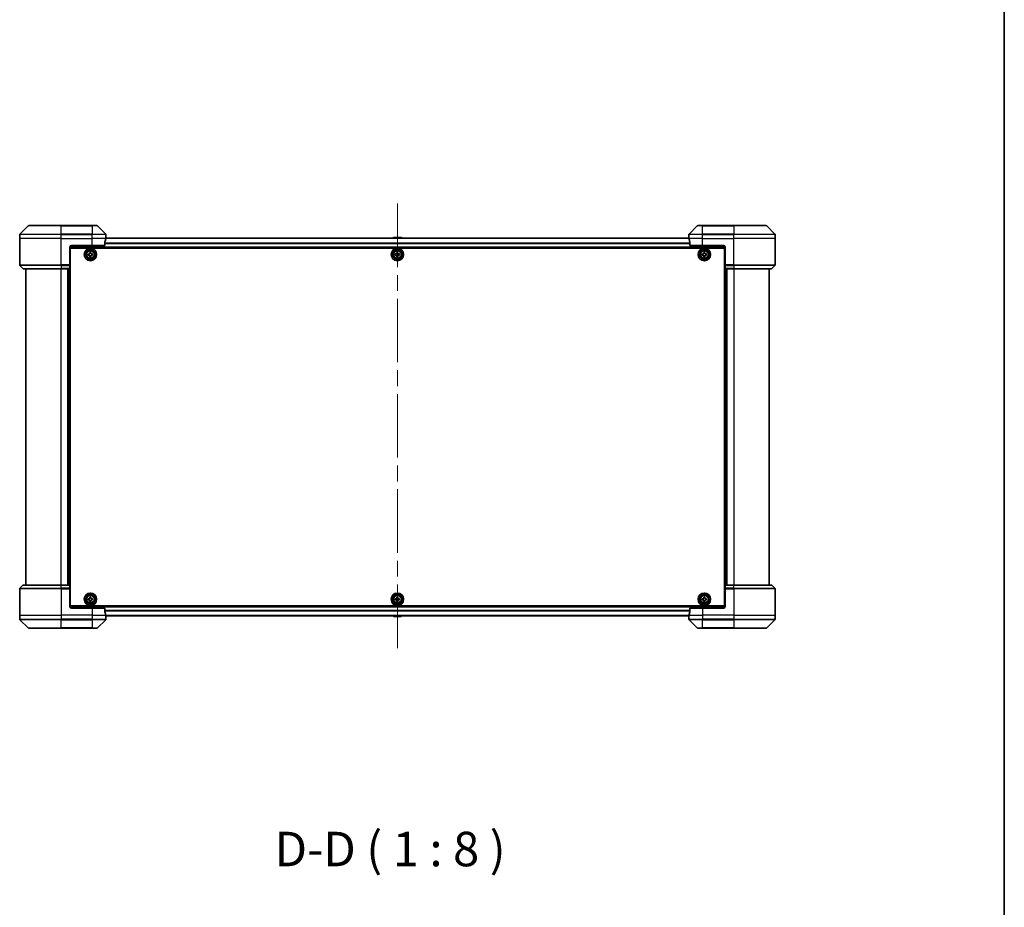
# Model space of a CAD drawing. Units: millimetres. Extents: x 94 to 12471, y 52 to 2300.
# Drawn here: x 5203 to 5774, y 818 to 1333 of the extents above; entities that cross this region are included whole.
import ezdxf

# ---------------------------------------------------------------- set-up
doc = ezdxf.new("R2010")
doc.units = ezdxf.units.MM
doc.header["$LTSCALE"] = 6.5
doc.linetypes.add('CHAIN', pattern=[0.3543, 0.2362, -0.0295, 0.0591, -0.0295])
for name, color, linetype, lineweight in [('Border (ISO)', 7, 'Continuous', 35), ('Centerline (ISO)', 131, 'Continuous', 18), ('Symbol (ISO)', 7, 'Continuous', 18), ('Visible (ISO)', 7, 'Continuous', 35), ('Visible Narrow (ISO)', 7, 'Continuous', 25)]:
    doc.layers.add(name, color=color, linetype=linetype, lineweight=lineweight)
doc.styles.add('Note Text (TK)', font='MS PGothic.ttf')

# ---------------------------------------------------------------- blocks, each defined once
blk = doc.blocks.new('Borders tk図枠')
at = {"layer": 'Border (ISO)'}
blk.add_line((405.5, 289), (405.5, 8), dxfattribs=at)

msp = doc.modelspace()

# ---------------------------------------------------------------- linework, layer by layer
at = {"layer": 'Centerline (ISO)', "linetype": 'CHAIN', "ltscale": 23.990969}
msp.add_line((5421.8416, 1226.7089), (5421.8416, 967.6809), dxfattribs=at)
at = {"layer": 'Visible (ISO)'}
for p, q in [((5207.6951, 1213.7625), (5202.988, 1209.0554)), ((5208.0487, 1213.9089), (5226.8416, 1213.9089)), ((5244.8416, 1213.9089), (5226.8416, 1213.9089)), ((5244.8416, 1213.9089), (5247.6345, 1213.9089)), ((5252.6951, 1209.0554), (5247.988, 1213.7625)), ((5595.6951, 1213.7625), (5590.988, 1209.0554)), ((5596.0487, 1213.9089), (5598.8416, 1213.9089)), ((5616.8416, 1213.9089), (5598.8416, 1213.9089)), ((5616.8416, 1213.9089), (5635.6345, 1213.9089)), ((5640.6951, 1209.0554), (5635.988, 1213.7625)), ((5202.8416, 1206.4089), (5202.8416, 1208.7018)), ((5202.8416, 1191.116), (5202.8416, 1206.4089)), ((5590.9153, 1206.7089), (5252.7679, 1206.7089)), ((5252.8416, 1207.4089), (5252.8335, 1207.4089)), ((5252.8416, 1207.4089), (5252.8416, 1208.7018)), ((5252.8416, 1207.1089), (5252.8416, 1207.4089)), ((5252.8416, 1207.1089), (5252.8416, 1206.7089)), ((5419.5324, 1207.0179), (5419.3316, 1206.7089)), ((5423.983, 1207.1089), (5419.7001, 1207.1089)), ((5424.1507, 1207.0179), (5424.3516, 1206.7089)), ((5590.8416, 1207.4089), (5590.8416, 1208.7018)), ((5590.8416, 1207.4089), (5590.8416, 1207.1089)), ((5590.8497, 1207.4089), (5590.8416, 1207.4089)), ((5590.8416, 1206.7089), (5590.8416, 1207.1089)), ((5640.8416, 1206.4089), (5640.8416, 1208.7018)), ((5640.8416, 1191.116), (5640.8416, 1206.4089)), ((5231.8416, 1201.4089), (5231.8416, 1191.116)), ((5231.8416, 1201.2089), (5611.8416, 1201.2089)), ((5232.0916, 993.4089), (5232.0916, 1200.9089)), ((5232.0916, 1200.9089), (5611.5916, 1200.9089)), ((5232.8416, 1202.4089), (5244.8416, 1202.4089)), ((5252.2578, 1202.4089), (5244.8416, 1202.4089)), ((5252.2578, 1202.4089), (5252.2578, 1204.3003)), ((5591.4254, 1204.3003), (5591.4254, 1202.4089)), ((5598.8416, 1202.4089), (5591.4254, 1202.4089)), ((5598.8416, 1202.4089), (5610.8416, 1202.4089)), ((5611.5916, 1200.9089), (5611.5916, 993.4089)), ((5611.8416, 1201.4089), (5611.8416, 1191.116)), ((5232.0916, 1197.7089), (5231.8416, 1197.7089)), ((5232.0916, 1197.2089), (5231.8416, 1197.2089)), ((5232.0916, 1196.7089), (5231.8416, 1196.7089)), ((5231.8416, 1194.7089), (5232.0916, 1194.7089)), ((5242.5866, 1197.4507), (5243.049, 1197.4584)), ((5242.5969, 1196.8258), (5242.5866, 1197.4507)), ((5243.0593, 1196.8335), (5242.5969, 1196.8258)), ((5243.5085, 1198.4036), (5244.1334, 1198.4139)), ((5243.5161, 1197.9412), (5243.5085, 1198.4036)), ((5243.5497, 1195.9039), (5243.5421, 1196.3664)), ((5244.1747, 1195.9143), (5243.5497, 1195.9039)), ((5244.1334, 1198.4139), (5244.141, 1197.9515)), ((5244.167, 1196.3767), (5244.1747, 1195.9143)), ((5244.6238, 1197.4844), (5245.0862, 1197.492)), ((5245.0966, 1196.8671), (5244.6341, 1196.8595)), ((5245.0862, 1197.492), (5245.0966, 1196.8671)), ((5420.5916, 1196.8464), (5420.5916, 1197.4714)), ((5420.5916, 1197.4714), (5421.0541, 1197.4714)), ((5421.0541, 1196.8464), (5420.5916, 1196.8464)), ((5421.5291, 1197.9464), (5421.5291, 1198.4089)), ((5421.5291, 1198.4089), (5422.1541, 1198.4089)), ((5421.5291, 1195.9089), (5421.5291, 1196.3714)), ((5422.1541, 1195.9089), (5421.5291, 1195.9089)), ((5422.1541, 1198.4089), (5422.1541, 1197.9464)), ((5422.1541, 1196.3714), (5422.1541, 1195.9089)), ((5422.6291, 1197.4714), (5423.0916, 1197.4714)), ((5423.0916, 1196.8464), (5422.6291, 1196.8464)), ((5423.0916, 1197.4714), (5423.0916, 1196.8464)), ((5598.5901, 1197.4654), (5599.0526, 1197.4676)), ((5598.5931, 1196.8404), (5598.5901, 1197.4654)), ((5599.0556, 1196.8426), (5598.5931, 1196.8404)), ((5599.523, 1198.4074), (5600.148, 1198.4104)), ((5599.5253, 1197.9449), (5599.523, 1198.4074)), ((5599.5351, 1195.9074), (5599.5329, 1196.3699)), ((5600.1601, 1195.9104), (5599.5351, 1195.9074)), ((5600.148, 1198.4104), (5600.1503, 1197.9479)), ((5600.1579, 1196.3729), (5600.1601, 1195.9104)), ((5600.6275, 1197.4752), (5601.09, 1197.4775)), ((5601.0931, 1196.8525), (5600.6306, 1196.8502)), ((5601.09, 1197.4775), (5601.0931, 1196.8525)), ((5611.8416, 1197.7089), (5611.5916, 1197.7089)), ((5611.8416, 1197.2089), (5611.5916, 1197.2089)), ((5611.8416, 1196.7089), (5611.5916, 1196.7089)), ((5611.5916, 1194.7089), (5611.8416, 1194.7089)), ((5202.988, 1190.7625), (5204.6951, 1189.0554)), ((5226.8416, 1188.9089), (5205.0487, 1188.9089)), ((5206.3416, 1188.9089), (5206.3416, 1005.4089)), ((5226.8416, 1188.9089), (5231.8416, 1188.9089)), ((5230.8416, 1188.9089), (5230.8416, 1005.4089)), ((5232.0916, 1191.7089), (5231.8416, 1191.7089)), ((5231.8416, 1191.116), (5231.8416, 1190.7625)), ((5231.8416, 1189.0554), (5231.8416, 1190.7625)), ((5231.8416, 1190.7089), (5232.0916, 1190.7089)), ((5232.0916, 1190.4089), (5231.8416, 1190.4089)), ((5231.8416, 1189.0554), (5231.8416, 1188.9089)), ((5231.8416, 1005.4089), (5231.8416, 1188.9089)), ((5611.8416, 1191.7089), (5611.5916, 1191.7089)), ((5611.5916, 1190.7089), (5611.8416, 1190.7089)), ((5611.8416, 1190.4089), (5611.5916, 1190.4089)), ((5611.8416, 1190.7625), (5611.8416, 1191.116)), ((5611.8416, 1190.7625), (5611.8416, 1189.0554)), ((5611.8416, 1188.9089), (5611.8416, 1189.0554)), ((5611.8416, 1188.9089), (5611.8416, 1005.4089)), ((5611.8416, 1188.9089), (5616.8416, 1188.9089)), ((5612.8416, 1005.4089), (5612.8416, 1188.9089)), ((5638.6345, 1188.9089), (5616.8416, 1188.9089)), ((5637.3416, 1005.4089), (5637.3416, 1188.9089)), ((5640.6951, 1190.7625), (5638.988, 1189.0554)), ((5202.988, 1003.5554), (5204.6951, 1005.2625)), ((5205.0487, 1005.4089), (5226.8416, 1005.4089)), ((5231.8416, 1005.4089), (5226.8416, 1005.4089)), ((5231.8416, 1005.4089), (5231.8416, 1005.2625)), ((5231.8416, 1003.5554), (5231.8416, 1005.2625)), ((5611.8416, 1005.2625), (5611.8416, 1005.4089)), ((5616.8416, 1005.4089), (5611.8416, 1005.4089)), ((5611.8416, 1005.2625), (5611.8416, 1003.5554)), ((5616.8416, 1005.4089), (5638.6345, 1005.4089)), ((5640.6951, 1003.5554), (5638.988, 1005.2625)), ((5202.8416, 1003.2018), (5202.8416, 987.9089)), ((5231.8416, 1003.9089), (5232.0916, 1003.9089)), ((5232.0916, 1003.6089), (5231.8416, 1003.6089)), ((5231.8416, 1003.5554), (5231.8416, 1003.2018)), ((5231.8416, 992.9089), (5231.8416, 1003.2018)), ((5231.8416, 1002.6089), (5232.0916, 1002.6089)), ((5232.0916, 999.6089), (5231.8416, 999.6089)), ((5611.5916, 1003.9089), (5611.8416, 1003.9089)), ((5611.8416, 1003.6089), (5611.5916, 1003.6089)), ((5611.5916, 1002.6089), (5611.8416, 1002.6089)), ((5611.8416, 999.6089), (5611.5916, 999.6089)), ((5611.8416, 1003.2018), (5611.8416, 1003.5554)), ((5611.8416, 992.9089), (5611.8416, 1003.2018)), ((5640.8416, 1003.2018), (5640.8416, 987.9089)), ((5231.8416, 997.6089), (5232.0916, 997.6089)), ((5231.8416, 997.1089), (5232.0916, 997.1089)), ((5231.8416, 996.6089), (5232.0916, 996.6089)), ((5611.5916, 993.4089), (5232.0916, 993.4089)), ((5242.589, 997.4608), (5243.0514, 997.4647)), ((5242.5943, 996.8358), (5242.589, 997.4608)), ((5243.0568, 996.8397), (5242.5943, 996.8358)), ((5243.5184, 998.4062), (5244.1434, 998.4115)), ((5243.5224, 997.9437), (5243.5184, 998.4062)), ((5243.5397, 995.9063), (5243.5358, 996.3688)), ((5244.1647, 995.9116), (5243.5397, 995.9063)), ((5244.1434, 998.4115), (5244.1473, 997.9491)), ((5244.1608, 996.3741), (5244.1647, 995.9116)), ((5244.6264, 997.4781), (5245.0889, 997.4821)), ((5245.0942, 996.8571), (5244.6317, 996.8531)), ((5245.0889, 997.4821), (5245.0942, 996.8571)), ((5420.5916, 996.8464), (5420.5916, 997.4714)), ((5420.5916, 997.4714), (5421.0541, 997.4714)), ((5421.0541, 996.8464), (5420.5916, 996.8464)), ((5421.5291, 997.9464), (5421.5291, 998.4089)), ((5421.5291, 998.4089), (5422.1541, 998.4089)), ((5421.5291, 995.9089), (5421.5291, 996.3714)), ((5422.1541, 995.9089), (5421.5291, 995.9089)), ((5422.1541, 998.4089), (5422.1541, 997.9464)), ((5422.1541, 996.3714), (5422.1541, 995.9089)), ((5422.6291, 997.4714), (5423.0916, 997.4714)), ((5423.0916, 996.8464), (5422.6291, 996.8464)), ((5423.0916, 997.4714), (5423.0916, 996.8464)), ((5598.5916, 996.8464), (5598.5916, 997.4714)), ((5598.5916, 997.4714), (5599.0541, 997.4714)), ((5599.0541, 996.8464), (5598.5916, 996.8464)), ((5599.5291, 997.9464), (5599.5291, 998.4089)), ((5599.5291, 998.4089), (5600.1541, 998.4089)), ((5599.5291, 995.9089), (5599.5291, 996.3714)), ((5600.1541, 995.9089), (5599.5291, 995.9089)), ((5600.1541, 998.4089), (5600.1541, 997.9464)), ((5600.1541, 996.3714), (5600.1541, 995.9089)), ((5600.6291, 997.4714), (5601.0916, 997.4714)), ((5601.0916, 996.8464), (5600.6291, 996.8464)), ((5601.0916, 997.4714), (5601.0916, 996.8464)), ((5611.5916, 997.6089), (5611.8416, 997.6089)), ((5611.5916, 997.1089), (5611.8416, 997.1089)), ((5611.5916, 996.6089), (5611.8416, 996.6089)), ((5202.8416, 987.9089), (5202.8416, 985.616)), ((5611.8416, 993.1089), (5231.8416, 993.1089)), ((5244.8416, 991.9089), (5232.8416, 991.9089)), ((5244.8416, 991.9089), (5252.2578, 991.9089)), ((5252.2578, 990.0175), (5252.2578, 991.9089)), ((5591.4254, 991.9089), (5591.4254, 990.0175)), ((5591.4254, 991.9089), (5598.8416, 991.9089)), ((5610.8416, 991.9089), (5598.8416, 991.9089)), ((5640.8416, 987.9089), (5640.8416, 985.616)), ((5202.988, 985.2625), (5207.6951, 980.5554)), ((5247.988, 980.5554), (5252.6951, 985.2625)), ((5252.7679, 987.6089), (5590.9153, 987.6089)), ((5252.8335, 986.9089), (5252.8416, 986.9089)), ((5252.8416, 987.6089), (5252.8416, 987.2089)), ((5252.8416, 986.9089), (5252.8416, 987.2089)), ((5252.8416, 986.9089), (5252.8416, 985.616)), ((5419.5324, 987.2999), (5419.3316, 987.6089)), ((5419.7001, 987.2089), (5423.983, 987.2089)), ((5424.1507, 987.2999), (5424.3516, 987.6089)), ((5590.8416, 987.2089), (5590.8416, 987.6089)), ((5590.8416, 987.2089), (5590.8416, 986.9089)), ((5590.8416, 986.9089), (5590.8497, 986.9089)), ((5590.8416, 986.9089), (5590.8416, 985.616)), ((5590.988, 985.2625), (5595.6951, 980.5554)), ((5635.988, 980.5554), (5640.6951, 985.2625)), ((5226.8416, 980.4089), (5208.0487, 980.4089)), ((5226.8416, 980.4089), (5244.8416, 980.4089)), ((5247.6345, 980.4089), (5244.8416, 980.4089)), ((5598.8416, 980.4089), (5596.0487, 980.4089)), ((5598.8416, 980.4089), (5616.8416, 980.4089)), ((5635.6345, 980.4089), (5616.8416, 980.4089))]:
    msp.add_line(p, q, dxfattribs=at)
for centre, radius in [((5243.8416, 1197.1589), 3.6), ((5243.8416, 1197.1589), 3.5), ((5243.8416, 1197.1589), 2.7), ((5243.8416, 1197.1589), 2.6), ((5243.8416, 1197.1589), 2.4649), ((5421.8416, 1197.1589), 3.6), ((5421.8416, 1197.1589), 3.5), ((5421.8416, 1197.1589), 2.7), ((5421.8416, 1197.1589), 2.6), ((5421.8416, 1197.1589), 2.4649), ((5599.8416, 1197.1589), 3.6), ((5599.8416, 1197.1589), 3.5), ((5599.8416, 1197.1589), 2.7), ((5599.8416, 1197.1589), 2.6), ((5599.8416, 1197.1589), 2.4649), ((5243.8416, 997.1589), 3.6), ((5243.8416, 997.1589), 3.5), ((5243.8416, 997.1589), 2.7), ((5243.8416, 997.1589), 2.6), ((5243.8416, 997.1589), 2.4649), ((5421.8416, 997.1589), 3.6), ((5421.8416, 997.1589), 3.5), ((5421.8416, 997.1589), 2.7), ((5421.8416, 997.1589), 2.6), ((5421.8416, 997.1589), 2.4649), ((5599.8416, 997.1589), 3.6), ((5599.8416, 997.1589), 3.5), ((5599.8416, 997.1589), 2.7), ((5599.8416, 997.1589), 2.6), ((5599.8416, 997.1589), 2.4649)]:
    msp.add_circle(centre, radius, dxfattribs=at)
for centre, radius, start, end in [((5208.0487, 1213.4089), 0.5, 90, 135), ((5247.6345, 1213.4089), 0.5, 45, 90), ((5596.0487, 1213.4089), 0.5, 90, 135), ((5635.6345, 1213.4089), 0.5, 45, 90), ((5203.3416, 1208.7018), 0.5, 135, 180), ((5252.3416, 1208.7018), 0.5, 0, 45), ((5419.7001, 1206.9089), 0.2, 90, 146.976132), ((5423.983, 1206.9089), 0.2, 33.023868, 90), ((5591.3416, 1208.7018), 0.5, 135, 180), ((5640.3416, 1208.7018), 0.5, 0, 45), ((5232.8416, 1201.4089), 1, 90, 180), ((5610.8416, 1201.4089), 1, 0, 90), ((5203.3416, 1191.116), 0.5, 180, 225), ((5205.0487, 1189.4089), 0.5, 225, 270), ((5638.6345, 1189.4089), 0.5, 270, 315), ((5640.3416, 1191.116), 0.5, 315, 0), ((5205.0487, 1004.9089), 0.5, 90, 135), ((5638.6345, 1004.9089), 0.5, 45, 90), ((5203.3416, 1003.2018), 0.5, 135, 180), ((5640.3416, 1003.2018), 0.5, 0, 45), ((5232.8416, 992.9089), 1, 180, 270), ((5610.8416, 992.9089), 1, 270, 0), ((5203.3416, 985.616), 0.5, 180, 225), ((5252.3416, 985.616), 0.5, 315, 0), ((5419.7001, 987.4089), 0.2, 213.023868, 270), ((5423.983, 987.4089), 0.2, 270, 326.976132), ((5591.3416, 985.616), 0.5, 180, 225), ((5640.3416, 985.616), 0.5, 315, 0), ((5208.0487, 980.9089), 0.5, 225, 270), ((5247.6345, 980.9089), 0.5, 270, 315), ((5596.0487, 980.9089), 0.5, 225, 270), ((5635.6345, 980.9089), 0.5, 270, 315)]:
    msp.add_arc(centre, radius, start, end, dxfattribs=at)
for centre, major_axis, start_param, end_param in [((5244.8416, 1208.0089), (0, -9.6), 1.19575789, 1.40334825), ((5244.8416, 1208.0089), (0, -9.6), 1.40334825, 1.49698509), ((5598.8416, 1208.0089), (0, -9.6), 4.78620022, 4.87983706), ((5598.8416, 1208.0089), (0, -9.6), 4.87983706, 5.08742742), ((5244.8416, 986.3089), (0, 9.6), 4.87983706, 5.08742742), ((5244.8416, 986.3089), (0, 9.6), 4.78620022, 4.87983706), ((5598.8416, 986.3089), (0, 9.6), 1.40334825, 1.49698509), ((5598.8416, 986.3089), (0, 9.6), 1.19575789, 1.40334825)]:
    msp.add_ellipse(centre, major_axis=major_axis, ratio=0.83333333, start_param=start_param, end_param=end_param, dxfattribs=at)
for points, knots in [([(5252.8335, 1207.4089), (5252.8318, 1207.4089), (5252.8297, 1207.4014), (5252.8253, 1207.3707), (5252.823, 1207.3476), (5252.8207, 1207.3147), (5252.8202, 1207.308), (5252.8198, 1207.301)], [0.1356732242, 0.1356732242, 0.1356732242, 0.1356732242, 0.1469944231, 0.1469944231, 0.158315622, 0.158315622, 0.1609890322, 0.1609890322, 0.1609890322, 0.1609890322]), ([(5590.8634, 1207.301), (5590.8629, 1207.308), (5590.8625, 1207.3147), (5590.8601, 1207.3476), (5590.8578, 1207.3707), (5590.8534, 1207.4014), (5590.8513, 1207.4089), (5590.8497, 1207.4089)], [0.1103900742, 0.1103900742, 0.1103900742, 0.1103900742, 0.1130634845, 0.1130634845, 0.1243846834, 0.1243846834, 0.1357058823, 0.1357058823, 0.1357058823, 0.1357058823]), ([(5252.2855, 1204.4924), (5252.2781, 1204.4696), (5252.2715, 1204.443), (5252.2608, 1204.3778), (5252.2578, 1204.3379), (5252.2578, 1204.3003)], [-0.0201836507, -0.0201836507, -0.0201836507, -0.0201836507, -0.0112759257, -0.0112759257, 0, 0, 0, 0]), ([(5591.4254, 1204.3003), (5591.4254, 1204.3386), (5591.4222, 1204.3791), (5591.4113, 1204.4441), (5591.4049, 1204.47), (5591.3976, 1204.4924)], [0.093260715, 0.093260715, 0.093260715, 0.093260715, 0.1047444472, 0.1047444472, 0.1134564756, 0.1134564756, 0.1134564756, 0.1134564756]), ([(5243.049, 1197.4584), (5243.1084, 1197.4594), (5243.1718, 1197.4723), (5243.2881, 1197.5226), (5243.341, 1197.5601), (5243.4241, 1197.646), (5243.4598, 1197.7001), (5243.5063, 1197.818), (5243.5171, 1197.8817), (5243.5161, 1197.9412)], [0, 0, 0, 0, 0.0179369429, 0.0179369429, 0.0358738858, 0.0358738858, 0.0538108287, 0.0538108287, 0.0717477716, 0.0717477716, 0.0717477716, 0.0717477716]), ([(5243.5421, 1196.3664), (5243.5411, 1196.4258), (5243.5282, 1196.4892), (5243.4779, 1196.6054), (5243.4404, 1196.6583), (5243.3545, 1196.7415), (5243.3004, 1196.7772), (5243.1825, 1196.8237), (5243.1188, 1196.8344), (5243.0593, 1196.8335)], [0, 0, 0, 0, 0.0179369429, 0.0179369429, 0.0358738858, 0.0358738858, 0.0538108287, 0.0538108287, 0.0717477716, 0.0717477716, 0.0717477716, 0.0717477716]), ([(5244.141, 1197.9515), (5244.142, 1197.892), (5244.1549, 1197.8287), (5244.2053, 1197.7124), (5244.2427, 1197.6595), (5244.3286, 1197.5764), (5244.3828, 1197.5407), (5244.5006, 1197.4942), (5244.5644, 1197.4834), (5244.6238, 1197.4844)], [0, 0, 0, 0, 0.0179369429, 0.0179369429, 0.0358738858, 0.0358738858, 0.0538108287, 0.0538108287, 0.0717477716, 0.0717477716, 0.0717477716, 0.0717477716]), ([(5244.6341, 1196.8595), (5244.5747, 1196.8585), (5244.5113, 1196.8456), (5244.3951, 1196.7952), (5244.3422, 1196.7578), (5244.259, 1196.6718), (5244.2233, 1196.6177), (5244.1768, 1196.4999), (5244.166, 1196.4361), (5244.167, 1196.3767)], [0, 0, 0, 0, 0.0179369429, 0.0179369429, 0.0358738858, 0.0358738858, 0.0538108287, 0.0538108287, 0.0717477716, 0.0717477716, 0.0717477716, 0.0717477716]), ([(5421.0541, 1197.4714), (5421.1135, 1197.4714), (5421.1771, 1197.4833), (5421.2941, 1197.5317), (5421.3477, 1197.5683), (5421.4322, 1197.6528), (5421.4688, 1197.7063), (5421.5172, 1197.8234), (5421.5291, 1197.887), (5421.5291, 1197.9464)], [0, 0, 0, 0, 0.0179369429, 0.0179369429, 0.0358738858, 0.0358738858, 0.0538108287, 0.0538108287, 0.0717477716, 0.0717477716, 0.0717477716, 0.0717477716]), ([(5421.5291, 1196.3714), (5421.5291, 1196.4309), (5421.5172, 1196.4944), (5421.4688, 1196.6115), (5421.4322, 1196.665), (5421.3477, 1196.7496), (5421.2941, 1196.7862), (5421.1771, 1196.8346), (5421.1135, 1196.8464), (5421.0541, 1196.8464)], [0, 0, 0, 0, 0.0179369429, 0.0179369429, 0.0358738858, 0.0358738858, 0.0538108287, 0.0538108287, 0.0717477716, 0.0717477716, 0.0717477716, 0.0717477716]), ([(5422.1541, 1197.9464), (5422.1541, 1197.887), (5422.1659, 1197.8234), (5422.2143, 1197.7063), (5422.2509, 1197.6528), (5422.3355, 1197.5683), (5422.389, 1197.5317), (5422.5061, 1197.4833), (5422.5696, 1197.4714), (5422.6291, 1197.4714)], [0, 0, 0, 0, 0.0179369429, 0.0179369429, 0.0358738858, 0.0358738858, 0.0538108287, 0.0538108287, 0.0717477716, 0.0717477716, 0.0717477716, 0.0717477716]), ([(5422.6291, 1196.8464), (5422.5696, 1196.8464), (5422.5061, 1196.8346), (5422.389, 1196.7862), (5422.3355, 1196.7496), (5422.2509, 1196.665), (5422.2143, 1196.6115), (5422.1659, 1196.4944), (5422.1541, 1196.4309), (5422.1541, 1196.3714)], [0, 0, 0, 0, 0.0179369429, 0.0179369429, 0.0358738858, 0.0358738858, 0.0538108287, 0.0538108287, 0.0717477716, 0.0717477716, 0.0717477716, 0.0717477716]), ([(5599.0526, 1197.4676), (5599.112, 1197.4679), (5599.1755, 1197.48), (5599.2923, 1197.529), (5599.3457, 1197.5659), (5599.4298, 1197.6508), (5599.4662, 1197.7045), (5599.514, 1197.8219), (5599.5256, 1197.8855), (5599.5253, 1197.9449)], [0, 0, 0, 0, 0.0179369429, 0.0179369429, 0.0358738858, 0.0358738858, 0.0538108287, 0.0538108287, 0.0717477716, 0.0717477716, 0.0717477716, 0.0717477716]), ([(5599.5329, 1196.3699), (5599.5326, 1196.4294), (5599.5204, 1196.4929), (5599.4715, 1196.6097), (5599.4346, 1196.663), (5599.3497, 1196.7472), (5599.296, 1196.7835), (5599.1786, 1196.8314), (5599.115, 1196.8429), (5599.0556, 1196.8426)], [0, 0, 0, 0, 0.0179369429, 0.0179369429, 0.0358738858, 0.0358738858, 0.0538108287, 0.0538108287, 0.0717477716, 0.0717477716, 0.0717477716, 0.0717477716]), ([(5600.1503, 1197.9479), (5600.1505, 1197.8885), (5600.1627, 1197.825), (5600.2117, 1197.7081), (5600.2485, 1197.6548), (5600.3335, 1197.5707), (5600.3872, 1197.5343), (5600.5045, 1197.4865), (5600.5681, 1197.4749), (5600.6275, 1197.4752)], [0, 0, 0, 0, 0.0179369429, 0.0179369429, 0.0358738858, 0.0358738858, 0.0538108287, 0.0538108287, 0.0717477716, 0.0717477716, 0.0717477716, 0.0717477716]), ([(5600.6306, 1196.8502), (5600.5711, 1196.8499), (5600.5076, 1196.8378), (5600.3908, 1196.7888), (5600.3374, 1196.752), (5600.2533, 1196.667), (5600.217, 1196.6133), (5600.1691, 1196.496), (5600.1576, 1196.4324), (5600.1579, 1196.3729)], [0, 0, 0, 0, 0.0179369429, 0.0179369429, 0.0358738858, 0.0358738858, 0.0538108287, 0.0538108287, 0.0717477716, 0.0717477716, 0.0717477716, 0.0717477716]), ([(5243.0514, 997.4647), (5243.1109, 997.4652), (5243.1743, 997.4776), (5243.291, 997.527), (5243.3442, 997.564), (5243.428, 997.6493), (5243.4641, 997.7032), (5243.5116, 997.8206), (5243.5229, 997.8843), (5243.5224, 997.9437)], [0, 0, 0, 0, 0.0179369429, 0.0179369429, 0.0358738858, 0.0358738858, 0.0538108287, 0.0538108287, 0.0717477716, 0.0717477716, 0.0717477716, 0.0717477716]), ([(5243.5358, 996.3688), (5243.5353, 996.4282), (5243.5229, 996.4917), (5243.4735, 996.6083), (5243.4364, 996.6615), (5243.3512, 996.7454), (5243.2973, 996.7815), (5243.1799, 996.8289), (5243.1162, 996.8402), (5243.0568, 996.8397)], [0, 0, 0, 0, 0.0179369429, 0.0179369429, 0.0358738858, 0.0358738858, 0.0538108287, 0.0538108287, 0.0717477716, 0.0717477716, 0.0717477716, 0.0717477716]), ([(5244.1473, 997.9491), (5244.1479, 997.8896), (5244.1602, 997.8262), (5244.2097, 997.7095), (5244.2467, 997.6563), (5244.332, 997.5725), (5244.3858, 997.5363), (5244.5033, 997.4889), (5244.5669, 997.4776), (5244.6264, 997.4781)], [0, 0, 0, 0, 0.0179369429, 0.0179369429, 0.0358738858, 0.0358738858, 0.0538108287, 0.0538108287, 0.0717477716, 0.0717477716, 0.0717477716, 0.0717477716]), ([(5244.6317, 996.8531), (5244.5723, 996.8526), (5244.5088, 996.8403), (5244.3922, 996.7908), (5244.3389, 996.7538), (5244.2551, 996.6685), (5244.219, 996.6147), (5244.1716, 996.4972), (5244.1603, 996.4336), (5244.1608, 996.3741)], [0, 0, 0, 0, 0.0179369429, 0.0179369429, 0.0358738858, 0.0358738858, 0.0538108287, 0.0538108287, 0.0717477716, 0.0717477716, 0.0717477716, 0.0717477716]), ([(5421.0541, 997.4714), (5421.1135, 997.4714), (5421.1771, 997.4833), (5421.2941, 997.5317), (5421.3477, 997.5683), (5421.4322, 997.6528), (5421.4688, 997.7063), (5421.5172, 997.8234), (5421.5291, 997.887), (5421.5291, 997.9464)], [0, 0, 0, 0, 0.0179369429, 0.0179369429, 0.0358738858, 0.0358738858, 0.0538108287, 0.0538108287, 0.0717477716, 0.0717477716, 0.0717477716, 0.0717477716]), ([(5421.5291, 996.3714), (5421.5291, 996.4309), (5421.5172, 996.4944), (5421.4688, 996.6115), (5421.4322, 996.665), (5421.3477, 996.7496), (5421.2941, 996.7862), (5421.1771, 996.8346), (5421.1135, 996.8464), (5421.0541, 996.8464)], [0, 0, 0, 0, 0.0179369429, 0.0179369429, 0.0358738858, 0.0358738858, 0.0538108287, 0.0538108287, 0.0717477716, 0.0717477716, 0.0717477716, 0.0717477716]), ([(5422.1541, 997.9464), (5422.1541, 997.887), (5422.1659, 997.8234), (5422.2143, 997.7063), (5422.2509, 997.6528), (5422.3355, 997.5683), (5422.389, 997.5317), (5422.5061, 997.4833), (5422.5696, 997.4714), (5422.6291, 997.4714)], [0, 0, 0, 0, 0.0179369429, 0.0179369429, 0.0358738858, 0.0358738858, 0.0538108287, 0.0538108287, 0.0717477716, 0.0717477716, 0.0717477716, 0.0717477716]), ([(5422.6291, 996.8464), (5422.5696, 996.8464), (5422.5061, 996.8346), (5422.389, 996.7862), (5422.3355, 996.7496), (5422.2509, 996.665), (5422.2143, 996.6115), (5422.1659, 996.4944), (5422.1541, 996.4309), (5422.1541, 996.3714)], [0, 0, 0, 0, 0.0179369429, 0.0179369429, 0.0358738858, 0.0358738858, 0.0538108287, 0.0538108287, 0.0717477716, 0.0717477716, 0.0717477716, 0.0717477716]), ([(5599.0541, 997.4714), (5599.1135, 997.4714), (5599.1771, 997.4833), (5599.2941, 997.5317), (5599.3477, 997.5683), (5599.4322, 997.6528), (5599.4688, 997.7063), (5599.5172, 997.8234), (5599.5291, 997.887), (5599.5291, 997.9464)], [0, 0, 0, 0, 0.0179369429, 0.0179369429, 0.0358738858, 0.0358738858, 0.0538108287, 0.0538108287, 0.0717477716, 0.0717477716, 0.0717477716, 0.0717477716]), ([(5599.5291, 996.3714), (5599.5291, 996.4309), (5599.5172, 996.4944), (5599.4688, 996.6115), (5599.4322, 996.665), (5599.3477, 996.7496), (5599.2941, 996.7862), (5599.1771, 996.8346), (5599.1135, 996.8464), (5599.0541, 996.8464)], [0, 0, 0, 0, 0.0179369429, 0.0179369429, 0.0358738858, 0.0358738858, 0.0538108287, 0.0538108287, 0.0717477716, 0.0717477716, 0.0717477716, 0.0717477716]), ([(5600.1541, 997.9464), (5600.1541, 997.887), (5600.1659, 997.8234), (5600.2143, 997.7063), (5600.2509, 997.6528), (5600.3355, 997.5683), (5600.389, 997.5317), (5600.5061, 997.4833), (5600.5696, 997.4714), (5600.6291, 997.4714)], [0, 0, 0, 0, 0.0179369429, 0.0179369429, 0.0358738858, 0.0358738858, 0.0538108287, 0.0538108287, 0.0717477716, 0.0717477716, 0.0717477716, 0.0717477716]), ([(5600.6291, 996.8464), (5600.5696, 996.8464), (5600.5061, 996.8346), (5600.389, 996.7862), (5600.3355, 996.7496), (5600.2509, 996.665), (5600.2143, 996.6115), (5600.1659, 996.4944), (5600.1541, 996.4309), (5600.1541, 996.3714)], [0, 0, 0, 0, 0.0179369429, 0.0179369429, 0.0358738858, 0.0358738858, 0.0538108287, 0.0538108287, 0.0717477716, 0.0717477716, 0.0717477716, 0.0717477716]), ([(5252.2578, 990.0175), (5252.2578, 989.9793), (5252.2609, 989.9387), (5252.2718, 989.8738), (5252.2782, 989.8478), (5252.2855, 989.8255)], [0.093260715, 0.093260715, 0.093260715, 0.093260715, 0.1047444472, 0.1047444472, 0.1134564756, 0.1134564756, 0.1134564756, 0.1134564756]), ([(5591.3976, 989.8255), (5591.405, 989.8482), (5591.4116, 989.8749), (5591.4223, 989.9401), (5591.4254, 989.98), (5591.4254, 990.0175)], [-0.0201836507, -0.0201836507, -0.0201836507, -0.0201836507, -0.0112759257, -0.0112759257, 0, 0, 0, 0]), ([(5252.8198, 987.0169), (5252.8202, 987.0099), (5252.8207, 987.0032), (5252.823, 986.9702), (5252.8253, 986.9471), (5252.8297, 986.9165), (5252.8318, 986.9089), (5252.8335, 986.9089)], [0.1103900742, 0.1103900742, 0.1103900742, 0.1103900742, 0.1130634845, 0.1130634845, 0.1243846834, 0.1243846834, 0.1357058823, 0.1357058823, 0.1357058823, 0.1357058823]), ([(5590.8497, 986.9089), (5590.8513, 986.9089), (5590.8534, 986.9165), (5590.8578, 986.9471), (5590.8601, 986.9702), (5590.8625, 987.0032), (5590.8629, 987.0099), (5590.8634, 987.0169)], [0.1356732242, 0.1356732242, 0.1356732242, 0.1356732242, 0.1469944231, 0.1469944231, 0.158315622, 0.158315622, 0.1609890322, 0.1609890322, 0.1609890322, 0.1609890322])]:
    msp.add_open_spline(points, degree=3, knots=knots, dxfattribs=at)
at = {"layer": 'Visible Narrow (ISO)'}
for p, q in [((5226.8416, 1213.7625), (5207.6951, 1213.7625)), ((5226.8416, 1213.9089), (5226.8416, 1213.7625)), ((5226.8416, 1213.7625), (5244.8416, 1213.7625)), ((5226.8416, 1209.0554), (5226.8416, 1213.7625)), ((5244.8416, 1213.7625), (5244.8416, 1213.9089)), ((5247.988, 1213.7625), (5244.8416, 1213.7625)), ((5244.8416, 1213.7625), (5244.8416, 1209.0554)), ((5598.8416, 1213.7625), (5595.6951, 1213.7625)), ((5598.8416, 1213.7625), (5598.8416, 1213.9089)), ((5598.8416, 1213.7625), (5616.8416, 1213.7625)), ((5598.8416, 1209.0554), (5598.8416, 1213.7625)), ((5616.8416, 1213.7625), (5616.8416, 1213.9089)), ((5635.988, 1213.7625), (5616.8416, 1213.7625)), ((5616.8416, 1213.7625), (5616.8416, 1209.0554)), ((5226.8416, 1208.7018), (5202.8416, 1208.7018)), ((5226.8416, 1206.4089), (5202.8416, 1206.4089)), ((5202.988, 1209.0554), (5226.8416, 1209.0554)), ((5226.8416, 1209.0554), (5226.8416, 1208.7018)), ((5244.8416, 1209.0554), (5226.8416, 1209.0554)), ((5226.8416, 1206.4089), (5226.8416, 1208.7018)), ((5226.8416, 1208.7018), (5244.8416, 1208.7018)), ((5226.8416, 1206.4089), (5244.8416, 1206.4089)), ((5226.8416, 1191.116), (5226.8416, 1206.4089)), ((5244.8416, 1209.0554), (5244.8416, 1208.7018)), ((5244.8416, 1209.0554), (5252.6951, 1209.0554)), ((5244.8416, 1206.4089), (5244.8416, 1208.7018)), ((5252.8416, 1208.7018), (5244.8416, 1208.7018)), ((5252.7297, 1206.4089), (5244.8416, 1206.4089)), ((5244.8416, 1202.4089), (5244.8416, 1206.4089)), ((5252.7595, 1206.637), (5590.9237, 1206.637)), ((5252.8063, 1207.1089), (5252.8416, 1207.1089)), ((5424.1507, 1207.0179), (5419.5324, 1207.0179)), ((5598.8416, 1208.7018), (5590.8416, 1208.7018)), ((5590.8416, 1207.1089), (5590.8768, 1207.1089)), ((5598.8416, 1206.4089), (5590.9535, 1206.4089)), ((5590.988, 1209.0554), (5598.8416, 1209.0554)), ((5616.8416, 1209.0554), (5598.8416, 1209.0554)), ((5598.8416, 1209.0554), (5598.8416, 1208.7018)), ((5598.8416, 1206.4089), (5598.8416, 1208.7018)), ((5598.8416, 1208.7018), (5616.8416, 1208.7018)), ((5598.8416, 1206.4089), (5616.8416, 1206.4089)), ((5598.8416, 1202.4089), (5598.8416, 1206.4089)), ((5616.8416, 1209.0554), (5616.8416, 1208.7018)), ((5616.8416, 1209.0554), (5640.6951, 1209.0554)), ((5616.8416, 1206.4089), (5616.8416, 1208.7018)), ((5640.8416, 1208.7018), (5616.8416, 1208.7018)), ((5640.8416, 1206.4089), (5616.8416, 1206.4089)), ((5616.8416, 1191.116), (5616.8416, 1206.4089)), ((5611.8366, 1201.5089), (5231.8466, 1201.5089)), ((5591.4254, 1203.7645), (5252.2578, 1203.7645)), ((5252.2578, 1203.6365), (5591.4254, 1203.6365)), ((5232.0916, 1195.3332), (5231.8416, 1195.3332)), ((5231.8416, 1195.1211), (5232.0916, 1195.1211)), ((5232.0916, 1194.7968), (5231.8416, 1194.7968)), ((5231.8416, 1194.4089), (5232.0916, 1194.4089)), ((5611.8416, 1195.3332), (5611.5916, 1195.3332)), ((5611.5916, 1195.1211), (5611.8416, 1195.1211)), ((5611.8416, 1194.7968), (5611.5916, 1194.7968)), ((5611.5916, 1194.4089), (5611.8416, 1194.4089)), ((5202.8416, 1191.116), (5226.8416, 1191.116)), ((5226.8416, 1190.7625), (5202.988, 1190.7625)), ((5204.6951, 1189.0554), (5226.8416, 1189.0554)), ((5231.8416, 1191.116), (5226.8416, 1191.116)), ((5226.8416, 1190.7625), (5226.8416, 1191.116)), ((5226.8416, 1190.7625), (5231.8416, 1190.7625)), ((5226.8416, 1190.7625), (5226.8416, 1189.0554)), ((5231.8416, 1189.0554), (5226.8416, 1189.0554)), ((5226.8416, 1189.0554), (5226.8416, 1188.9089)), ((5226.8416, 1005.4089), (5226.8416, 1188.9089)), ((5230.5416, 1188.9089), (5230.5416, 1005.4089)), ((5231.5416, 1188.9089), (5231.5416, 1005.4089)), ((5232.0916, 1192.0089), (5231.8416, 1192.0089)), ((5231.8416, 1191.6211), (5232.0916, 1191.6211)), ((5232.0916, 1191.2968), (5231.8416, 1191.2968)), ((5231.8416, 1191.0847), (5232.0916, 1191.0847)), ((5232.0916, 1191.0089), (5231.8416, 1191.0089)), ((5231.8416, 1190.1089), (5232.0916, 1190.1089)), ((5611.8416, 1192.0089), (5611.5916, 1192.0089)), ((5611.5916, 1191.6211), (5611.8416, 1191.6211)), ((5611.8416, 1191.2968), (5611.5916, 1191.2968)), ((5611.5916, 1191.0847), (5611.8416, 1191.0847)), ((5611.8416, 1191.0089), (5611.5916, 1191.0089)), ((5611.5916, 1190.1089), (5611.8416, 1190.1089)), ((5616.8416, 1191.116), (5611.8416, 1191.116)), ((5611.8416, 1190.7625), (5616.8416, 1190.7625)), ((5616.8416, 1189.0554), (5611.8416, 1189.0554)), ((5612.1416, 1005.4089), (5612.1416, 1188.9089)), ((5613.1416, 1005.4089), (5613.1416, 1188.9089)), ((5616.8416, 1191.116), (5640.8416, 1191.116)), ((5616.8416, 1190.7625), (5616.8416, 1191.116)), ((5640.6951, 1190.7625), (5616.8416, 1190.7625)), ((5616.8416, 1190.7625), (5616.8416, 1189.0554)), ((5616.8416, 1189.0554), (5616.8416, 1188.9089)), ((5616.8416, 1189.0554), (5638.988, 1189.0554)), ((5616.8416, 1188.9089), (5616.8416, 1005.4089)), ((5226.8416, 1005.2625), (5204.6951, 1005.2625)), ((5226.8416, 1005.2625), (5226.8416, 1005.4089)), ((5226.8416, 1005.2625), (5231.8416, 1005.2625)), ((5226.8416, 1003.5554), (5226.8416, 1005.2625)), ((5611.8416, 1005.2625), (5616.8416, 1005.2625)), ((5616.8416, 1005.2625), (5616.8416, 1005.4089)), ((5638.988, 1005.2625), (5616.8416, 1005.2625)), ((5616.8416, 1003.5554), (5616.8416, 1005.2625)), ((5226.8416, 1003.2018), (5202.8416, 1003.2018)), ((5202.988, 1003.5554), (5226.8416, 1003.5554)), ((5226.8416, 1003.5554), (5226.8416, 1003.2018)), ((5231.8416, 1003.5554), (5226.8416, 1003.5554)), ((5226.8416, 1003.2018), (5231.8416, 1003.2018)), ((5226.8416, 1003.2018), (5226.8416, 987.9089)), ((5232.0916, 1004.2089), (5231.8416, 1004.2089)), ((5231.8416, 1003.3089), (5232.0916, 1003.3089)), ((5232.0916, 1003.2332), (5231.8416, 1003.2332)), ((5231.8416, 1003.0211), (5232.0916, 1003.0211)), ((5232.0916, 1002.6968), (5231.8416, 1002.6968)), ((5231.8416, 1002.3089), (5232.0916, 1002.3089)), ((5232.0916, 999.9089), (5231.8416, 999.9089)), ((5231.8416, 999.5211), (5232.0916, 999.5211)), ((5232.0916, 999.1968), (5231.8416, 999.1968)), ((5611.8416, 1004.2089), (5611.5916, 1004.2089)), ((5611.5916, 1003.3089), (5611.8416, 1003.3089)), ((5611.8416, 1003.2332), (5611.5916, 1003.2332)), ((5611.5916, 1003.0211), (5611.8416, 1003.0211)), ((5611.8416, 1002.6968), (5611.5916, 1002.6968)), ((5611.5916, 1002.3089), (5611.8416, 1002.3089)), ((5611.8416, 999.9089), (5611.5916, 999.9089)), ((5611.5916, 999.5211), (5611.8416, 999.5211)), ((5611.8416, 999.1968), (5611.5916, 999.1968)), ((5616.8416, 1003.5554), (5611.8416, 1003.5554)), ((5611.8416, 1003.2018), (5616.8416, 1003.2018)), ((5616.8416, 1003.5554), (5616.8416, 1003.2018)), ((5616.8416, 1003.5554), (5640.6951, 1003.5554)), ((5616.8416, 1003.2018), (5616.8416, 987.9089)), ((5640.8416, 1003.2018), (5616.8416, 1003.2018)), ((5231.8416, 998.9847), (5232.0916, 998.9847)), ((5611.5916, 998.9847), (5611.8416, 998.9847)), ((5202.8416, 987.9089), (5226.8416, 987.9089)), ((5244.8416, 987.9089), (5226.8416, 987.9089)), ((5226.8416, 987.9089), (5226.8416, 985.616)), ((5231.8466, 992.8089), (5611.8366, 992.8089)), ((5244.8416, 991.9089), (5244.8416, 987.9089)), ((5244.8416, 987.9089), (5252.7297, 987.9089)), ((5244.8416, 987.9089), (5244.8416, 985.616)), ((5591.4254, 990.6813), (5252.2578, 990.6813)), ((5252.2578, 990.5533), (5591.4254, 990.5533)), ((5590.9237, 987.6809), (5252.7595, 987.6809)), ((5590.9535, 987.9089), (5598.8416, 987.9089)), ((5598.8416, 991.9089), (5598.8416, 987.9089)), ((5616.8416, 987.9089), (5598.8416, 987.9089)), ((5598.8416, 987.9089), (5598.8416, 985.616)), ((5616.8416, 987.9089), (5640.8416, 987.9089)), ((5616.8416, 987.9089), (5616.8416, 985.616)), ((5202.8416, 985.616), (5226.8416, 985.616)), ((5226.8416, 985.2625), (5202.988, 985.2625)), ((5244.8416, 985.616), (5226.8416, 985.616)), ((5226.8416, 985.2625), (5226.8416, 985.616)), ((5226.8416, 985.2625), (5244.8416, 985.2625)), ((5226.8416, 980.5554), (5226.8416, 985.2625)), ((5244.8416, 985.616), (5252.8416, 985.616)), ((5244.8416, 985.2625), (5244.8416, 985.616)), ((5252.6951, 985.2625), (5244.8416, 985.2625)), ((5244.8416, 985.2625), (5244.8416, 980.5554)), ((5252.8416, 987.2089), (5252.8063, 987.2089)), ((5419.5324, 987.2999), (5424.1507, 987.2999)), ((5590.8768, 987.2089), (5590.8416, 987.2089)), ((5590.8416, 985.616), (5598.8416, 985.616)), ((5598.8416, 985.2625), (5590.988, 985.2625)), ((5616.8416, 985.616), (5598.8416, 985.616)), ((5598.8416, 985.2625), (5598.8416, 985.616)), ((5598.8416, 985.2625), (5616.8416, 985.2625)), ((5598.8416, 980.5554), (5598.8416, 985.2625)), ((5616.8416, 985.616), (5640.8416, 985.616)), ((5616.8416, 985.2625), (5616.8416, 985.616)), ((5640.6951, 985.2625), (5616.8416, 985.2625)), ((5616.8416, 985.2625), (5616.8416, 980.5554)), ((5207.6951, 980.5554), (5226.8416, 980.5554)), ((5244.8416, 980.5554), (5226.8416, 980.5554)), ((5226.8416, 980.5554), (5226.8416, 980.4089)), ((5244.8416, 980.5554), (5247.988, 980.5554)), ((5244.8416, 980.5554), (5244.8416, 980.4089)), ((5595.6951, 980.5554), (5598.8416, 980.5554)), ((5598.8416, 980.5554), (5598.8416, 980.4089)), ((5616.8416, 980.5554), (5598.8416, 980.5554)), ((5616.8416, 980.4089), (5616.8416, 980.5554)), ((5616.8416, 980.5554), (5635.988, 980.5554))]:
    msp.add_line(p, q, dxfattribs=at)
for centre, radius in [((5243.8416, 1197.1589), 2.4624), ((5243.8416, 1197.1589), 2.2523), ((5243.8416, 1197.1589), 2.113), ((5421.8416, 1197.1589), 2.4624), ((5421.8416, 1197.1589), 2.2523), ((5421.8416, 1197.1589), 2.113), ((5599.8416, 1197.1589), 2.4624), ((5599.8416, 1197.1589), 2.2523), ((5599.8416, 1197.1589), 2.113), ((5243.8416, 997.1589), 2.4624), ((5243.8416, 997.1589), 2.2523), ((5243.8416, 997.1589), 2.113), ((5421.8416, 997.1589), 2.4624), ((5421.8416, 997.1589), 2.2523), ((5421.8416, 997.1589), 2.113), ((5599.8416, 997.1589), 2.4624), ((5599.8416, 997.1589), 2.2523), ((5599.8416, 997.1589), 2.113)]:
    msp.add_circle(centre, radius, dxfattribs=at)

# ---------------------------------------------------------------- block references
at = {"xscale": 8, "yscale": 8, "zscale": 8}
msp.add_blockref('Borders tk図枠', (2529.75, -12), dxfattribs=at)

# ---------------------------------------------------------------- texts
at = {"layer": 'Symbol (ISO)', "color": 7, "insert": (5350.7061, 836.0214), "char_height": 20, "attachment_point": 7, "style": 'Note Text (TK)'}
msp.add_mtext('D-D ( 1 : 8 )', dxfattribs=at)

doc.saveas('drawing.dxf')
